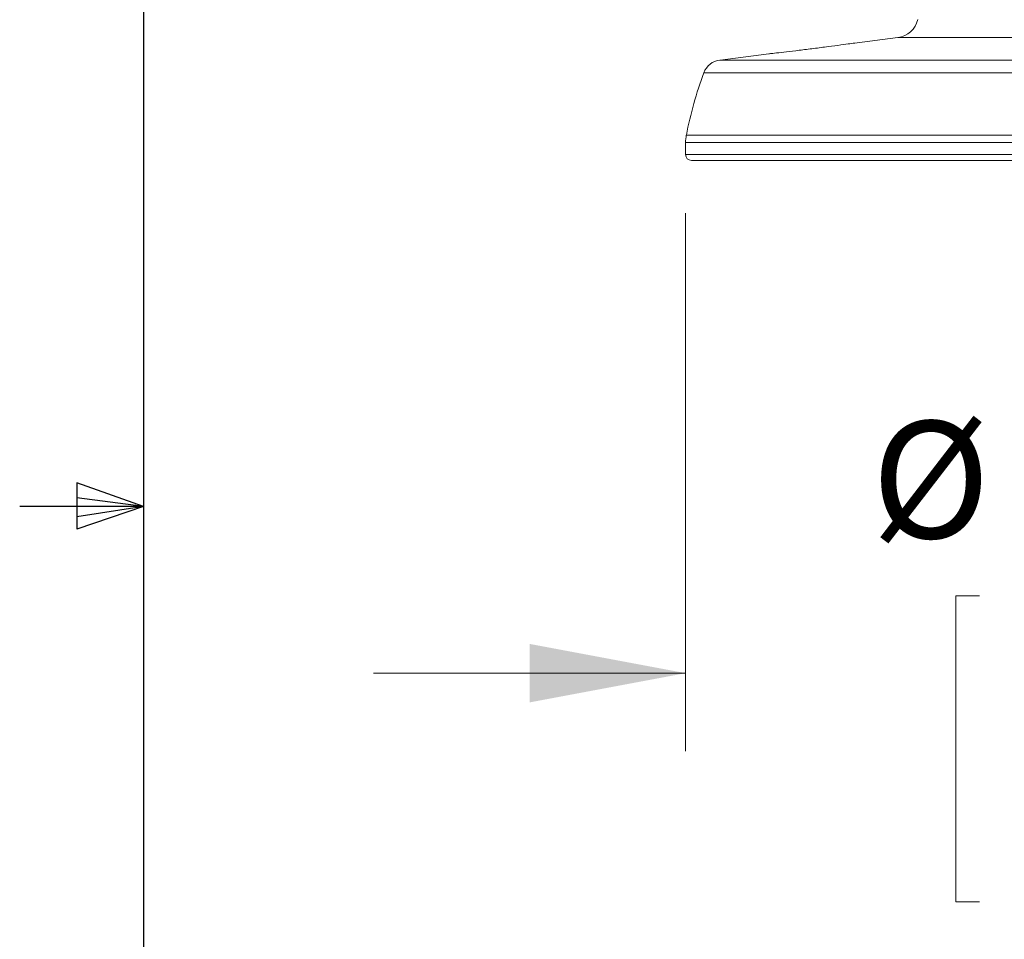
# Model space of a CAD drawing. Units: millimetres. Extents: x 54 to 2148, y 11 to 1376.
# Drawn here: x 64 to 190, y 645 to 763 of the extents above; entities that cross this region are included whole.
import ezdxf

# ---------------------------------------------------------------- set-up
doc = ezdxf.new("R2010")
doc.units = ezdxf.units.MM
doc.header["$LTSCALE"] = 5
doc.layers.add('DIMENSIONS-ANNOTATIONS', color=7, linetype='Continuous', lineweight=15)
doc.layers.add('FORMAT', color=8, linetype='Continuous', lineweight=30)
doc.styles.add('SLDTEXTSTYLE0', font='TXT', dxfattribs={"width": 0.75})
doc.dimstyles.new('SLDDIMSTYLE1', dxfattribs={"dimtxt": 15, "dimasz": 20, "dimexe": 0, "dimexo": 0.0625, "dimgap": 3.75, "dimtad": 0, "dimtih": 1, "dimtoh": 1, "dimdec": 1, "dimrnd": 1e-09, "dimzin": 12, "dimdsep": 46, "dimtxsty": 'SLDTEXTSTYLE0', "dimsah": 1, "dimcen": 0.09, "dimadec": 0, "dimazin": 3, "dimtfac": 1, "dimtdec": 1, "dimtmove": 0, "dimatfit": 0, "dimfxl": 1, "dimfrac": 2, "dimtolj": 1, "dimtzin": 12, "dimarcsym": 0})

# ---------------------------------------------------------------- blocks, each defined once
blk = doc.blocks.new('_D_4')
at = {"layer": 'DIMENSIONS-ANNOTATIONS'}
for p, q in [((148.99, 738.3), (148.99, 669.33)), ((269.07, 738.3), (269.07, 669.33)), ((186.65, 689.25), (183.61, 689.25)), ((183.61, 689.25), (183.61, 650.02)), ((231.41, 689.25), (234.46, 689.25)), ((234.46, 689.25), (234.46, 650.02)), ((148.99, 679.33), (108.99, 679.33)), ((269.07, 679.33), (309.07, 679.33)), ((203.74, 671.17), (219.22, 671.17)), ((183.61, 650.02), (186.65, 650.02)), ((234.46, 650.02), (231.41, 650.02))]:
    blk.add_line(p, q, dxfattribs=at)
for points in [[(148.99, 679.33), (128.99, 683.08), (128.99, 675.58)], [(269.07, 679.33), (289.07, 675.58), (289.07, 683.08)]]:
    blk.add_solid(points, dxfattribs=at)
at = {"layer": 'DIMENSIONS-ANNOTATIONS', "char_height": 15, "attachment_point": 1, "style": 'SLDTEXTSTYLE0'}
for s, insert in [('%%c', (172.79, 711.63)), ('120.1', (195.41, 711.63)), ('3', (205.94, 689.19)), ('"', (221.42, 678.23)), ('4', (190.46, 678.23)), ('4', (205.94, 669.36))]:
    blk.add_mtext(s, dxfattribs=dict(at, insert=insert))

msp = doc.modelspace()

# ---------------------------------------------------------------- linework, layer by layer
at = {"color": 7, "linetype": 'Continuous', "lineweight": 15}
for p, q in [((176.2, 760.79), (170.65, 760.09)), ((159.65, 758.7), (153.4, 757.91)), ((148.99, 747.33), (148.99, 745.8)), ((268.31, 745.04), (149.75, 745.04))]:
    msp.add_line(p, q, dxfattribs=at)
at = {"color": 8, "linetype": 'Continuous', "lineweight": 15}
for p, q in [((241.87, 760.79), (176.2, 760.79)), ((264.67, 757.91), (153.4, 757.91)), ((266.73, 756.28), (151.33, 756.28)), ((268.98, 748.28), (149.08, 748.28)), ((269.07, 747.33), (148.99, 747.33)), ((269.07, 745.8), (148.99, 745.8))]:
    msp.add_line(p, q, dxfattribs=at)
at = {"color": 7, "linetype": 'Continuous', "lineweight": 15}
for centre, radius, start, end in [((175.82, 763.77), 3, 277.1948, 346.77), ((153.71, 755.39), 2.54, 97.1948, 159.6067), ((198.95, 738.57), 50.8, 159.6067, 168.9825), ((153.99, 747.33), 5, 168.9825, 180), ((149.75, 745.8), 0.762, 180, 270)]:
    msp.add_arc(centre, radius, start, end, dxfattribs=at)
msp.add_open_spline([(159.65, 758.7), (159.69, 758.71), (159.79, 758.72), (160.57, 758.8), (161.86, 758.95), (163.54, 759.15), (165.42, 759.39), (167.3, 759.63), (168.95, 759.85), (170.12, 760.01), (170.72, 760.1), (170.67, 760.09), (170.65, 760.09)], degree=3, knots=[0, 0, 0, 0, 0.087016, 0.191644, 0.297042, 0.403998, 0.512812, 0.623115, 0.733804, 0.843301, 0.950329, 1, 1, 1, 1], dxfattribs=at)
at = {"layer": 'FORMAT'}
for p, q in [((79.53, 1351.54), (79.53, 49.79)), ((71, 703.72), (71, 697.8)), ((79.53, 700.67), (71, 703.72)), ((79.53, 700.67), (71, 701.82)), ((79.53, 700.67), (63.66, 700.67)), ((79.53, 700.67), (63.66, 700.67)), ((79.53, 700.67), (63.66, 700.67)), ((79.53, 700.67), (63.66, 700.67)), ((79.53, 700.67), (71, 699.36)), ((79.53, 700.67), (71, 697.8))]:
    msp.add_line(p, q, dxfattribs=at)

# ---------------------------------------------------------------- dimensions: what is measured, and where the dimension line sits
at = {"layer": 'DIMENSIONS-ANNOTATIONS'}
dim = msp.add_linear_dim(base=(148.99, 679.33), p1=(269.07, 745.8), p2=(148.99, 745.8), text='%%c<>', dimstyle='SLDDIMSTYLE1', dxfattribs=at)
dim.commit()
dim.dimension.update_dxf_attribs({"geometry": '_D_4', "text_midpoint": (209.03, 679.33), "dimtype": 160})

doc.saveas('drawing.dxf')
